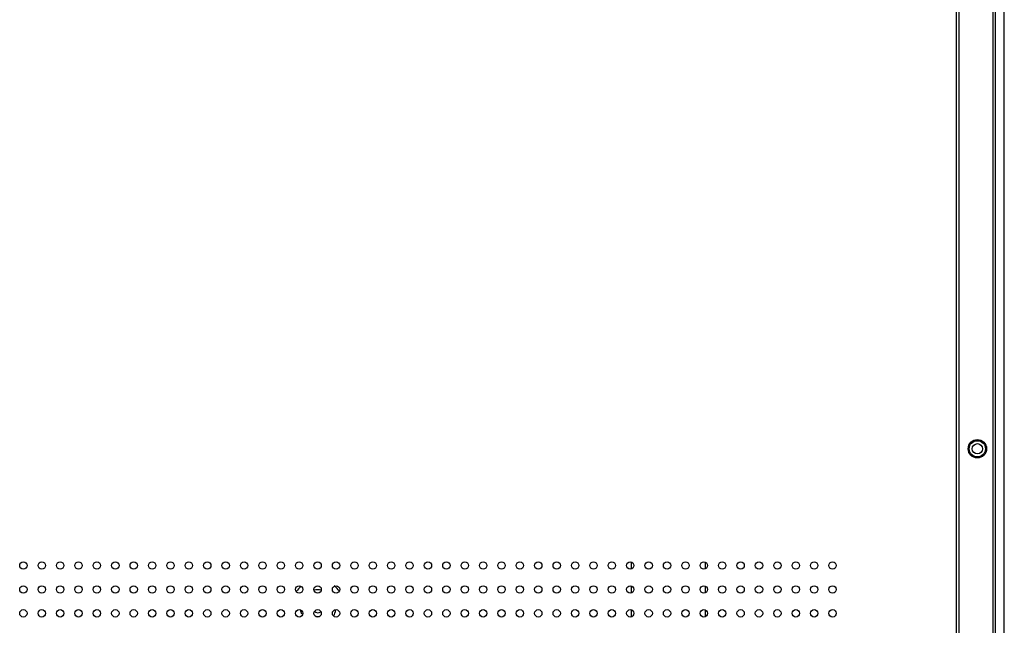
# Model space of a CAD drawing. Units: millimetres. Extents: x 0 to 7000, y 0 to 3600.
# Drawn here: x 4311 to 4579, y 1529 to 1694 of the extents above; entities that cross this region are included whole.
import ezdxf

# ---------------------------------------------------------------- set-up
doc = ezdxf.new("R2010")
doc.units = ezdxf.units.MM
doc.header["$LTSCALE"] = 385
doc.layers.get('0').update_dxf_attribs({"linetype": 'CONTINUOUS'})

msp = doc.modelspace()

# ---------------------------------------------------------------- linework, layer by layer
at = {"color": 7, "linetype": 'CONTINUOUS'}
for p, q in [((4576.436, 1853.767), (4576.436, 1356.289)), ((4578.899, 1356.278), (4578.899, 1853.83)), ((4566.651, 1327.314), (4566.65, 1844.364)), ((4575.852, 1362.014), (4575.851, 1840.364)), ((4565.85, 1826.011), (4565.85, 1325.613)), ((4477.419, 1546.308), (4477.419, 1544.42)), ((4497.612, 1546.256), (4497.612, 1544.471)), ((4477.419, 1539.808), (4477.419, 1537.92)), ((4497.612, 1539.756), (4497.612, 1537.971)), ((4477.419, 1533.308), (4477.419, 1531.42)), ((4497.612, 1533.256), (4497.612, 1531.471))]:
    msp.add_line(p, q, dxfattribs=at)
for centre, radius in [((4571.571, 1577.064), 2.5), ((4571.57, 1577.065), 2.2), ((4571.57, 1577.065), 1.4), ((4312.209, 1545.364), 1), ((4317.209, 1545.364), 1), ((4322.209, 1545.364), 1), ((4327.209, 1545.364), 1), ((4332.209, 1545.364), 1), ((4337.209, 1545.364), 1), ((4342.209, 1545.364), 1), ((4347.209, 1545.364), 1), ((4352.209, 1545.364), 1), ((4357.209, 1545.364), 1), ((4362.209, 1545.364), 1), ((4367.209, 1545.364), 1), ((4372.209, 1545.364), 1), ((4377.209, 1545.364), 1), ((4382.209, 1545.364), 1), ((4387.209, 1545.364), 1), ((4392.209, 1545.364), 1), ((4397.209, 1545.364), 1), ((4402.209, 1545.364), 1), ((4407.209, 1545.364), 1), ((4412.209, 1545.364), 1), ((4417.209, 1545.364), 1), ((4422.209, 1545.364), 1), ((4427.209, 1545.364), 1), ((4432.209, 1545.364), 1), ((4437.209, 1545.364), 1), ((4442.209, 1545.364), 1), ((4447.209, 1545.364), 1), ((4452.209, 1545.364), 1), ((4457.209, 1545.364), 1), ((4462.209, 1545.364), 1), ((4467.209, 1545.364), 1), ((4472.209, 1545.364), 1), ((4477.209, 1545.364), 1), ((4482.209, 1545.364), 1), ((4487.209, 1545.364), 1), ((4492.209, 1545.364), 1), ((4497.209, 1545.364), 1), ((4502.209, 1545.364), 1), ((4507.209, 1545.364), 1), ((4512.209, 1545.364), 1), ((4517.209, 1545.364), 1), ((4522.209, 1545.364), 1), ((4527.209, 1545.364), 1), ((4532.209, 1545.364), 1), ((4312.209, 1538.864), 1), ((4317.209, 1538.864), 1), ((4322.209, 1538.864), 1), ((4327.209, 1538.864), 1), ((4332.209, 1538.864), 1), ((4337.209, 1538.864), 1), ((4342.209, 1538.864), 1), ((4347.209, 1538.864), 1), ((4352.209, 1538.864), 1), ((4357.209, 1538.864), 1), ((4362.209, 1538.864), 1), ((4367.209, 1538.864), 1), ((4372.209, 1538.864), 1), ((4377.209, 1538.864), 1), ((4382.209, 1538.864), 1), ((4387.209, 1538.864), 1), ((4392.209, 1538.864), 1), ((4397.209, 1538.864), 1), ((4402.209, 1538.864), 1), ((4407.209, 1538.864), 1), ((4412.209, 1538.864), 1), ((4417.209, 1538.864), 1), ((4422.209, 1538.864), 1), ((4427.209, 1538.864), 1), ((4432.209, 1538.864), 1), ((4437.209, 1538.864), 1), ((4442.209, 1538.864), 1), ((4447.209, 1538.864), 1), ((4452.209, 1538.864), 1), ((4457.209, 1538.864), 1), ((4462.209, 1538.864), 1), ((4467.209, 1538.864), 1), ((4472.209, 1538.864), 1), ((4477.209, 1538.864), 1), ((4482.209, 1538.864), 1), ((4487.209, 1538.864), 1), ((4492.209, 1538.864), 1), ((4497.209, 1538.864), 1), ((4502.209, 1538.864), 1), ((4507.209, 1538.864), 1), ((4512.209, 1538.864), 1), ((4517.209, 1538.864), 1), ((4522.209, 1538.864), 1), ((4527.209, 1538.864), 1), ((4532.209, 1538.864), 1), ((4312.209, 1532.364), 1), ((4317.209, 1532.364), 1), ((4322.209, 1532.364), 1), ((4327.209, 1532.364), 1), ((4332.209, 1532.364), 1), ((4337.209, 1532.364), 1), ((4342.209, 1532.364), 1), ((4347.209, 1532.364), 1), ((4352.209, 1532.364), 1), ((4357.209, 1532.364), 1), ((4362.209, 1532.364), 1), ((4367.209, 1532.364), 1), ((4372.209, 1532.364), 1), ((4377.209, 1532.364), 1), ((4382.209, 1532.364), 1), ((4387.209, 1532.364), 1), ((4392.209, 1532.364), 1), ((4397.209, 1532.364), 1), ((4402.209, 1532.364), 1), ((4407.209, 1532.364), 1), ((4412.209, 1532.364), 1), ((4417.209, 1532.364), 1), ((4422.209, 1532.364), 1), ((4427.209, 1532.364), 1), ((4432.209, 1532.364), 1), ((4437.209, 1532.364), 1), ((4442.209, 1532.364), 1), ((4447.209, 1532.364), 1), ((4452.209, 1532.364), 1), ((4457.209, 1532.364), 1), ((4462.209, 1532.364), 1), ((4467.209, 1532.364), 1), ((4472.209, 1532.364), 1), ((4477.209, 1532.364), 1), ((4482.209, 1532.364), 1), ((4487.209, 1532.364), 1), ((4492.209, 1532.364), 1), ((4497.209, 1532.364), 1), ((4502.209, 1532.364), 1), ((4507.209, 1532.364), 1), ((4512.209, 1532.364), 1), ((4517.209, 1532.364), 1), ((4522.209, 1532.364), 1), ((4527.209, 1532.364), 1), ((4532.209, 1532.364), 1)]:
    msp.add_circle(centre, radius, dxfattribs=at)
for radius, start, end in [(7.347, 128.33428, 143.71946), (7.347, 37.54165, 52.90592), (4.835, 80.07514, 102.85714), (4.835, 188.41973, 200.22544), (1.4, 222.35325, 304.77945), (2.4, 249.30799, 283.93549), (4.835, 331.67288, 352.36009)]:
    msp.add_arc((4392.32, 1533.935), radius, start, end, dxfattribs=at)

doc.saveas('drawing.dxf')
